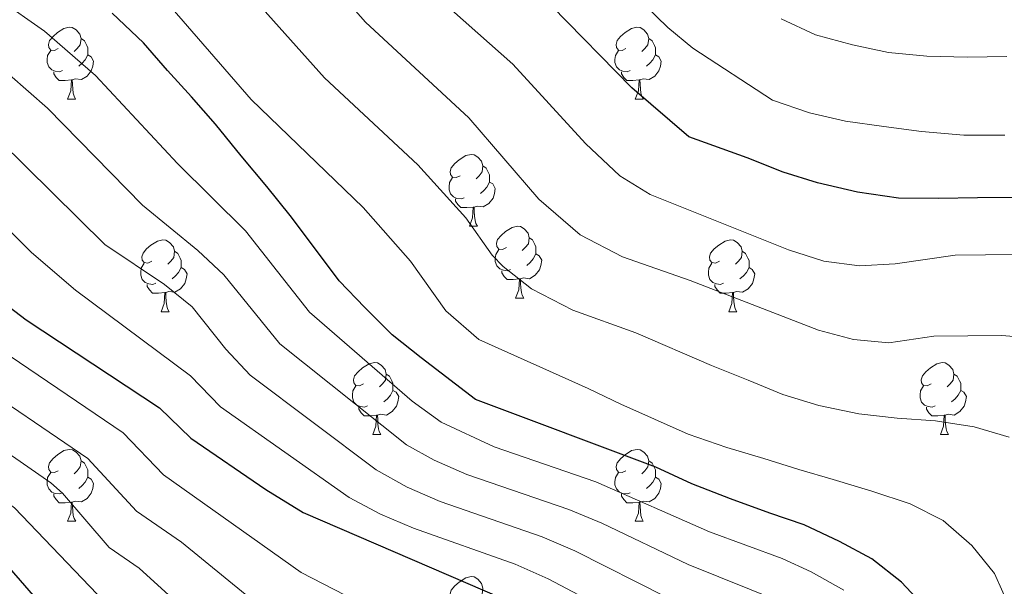
# Model space of a CAD drawing. Units: metres. Extents: x 609143 to 613646, y 4779809 to 4782851.
# Drawn here: x 610926 to 611064, y 4781347 to 4781426 of the extents above; entities that cross this region are included whole.
import ezdxf

# ---------------------------------------------------------------- set-up
doc = ezdxf.new("R2010")
doc.units = ezdxf.units.M
doc.header["$MEASUREMENT"] = 0
for name, color, linetype, lineweight in [('Nivel 36', 7, 'Continuous', 0), ('Nivel 4', 7, 'Continuous', 0), ('Nivel 5', 7, 'Continuous', 0), ('Nivel 61', 7, 'Continuous', 0), ('Nivel 63', 7, 'Continuous', 0)]:
    doc.layers.add(name, color=color, linetype=linetype, lineweight=lineweight)

msp = doc.modelspace()

# ---------------------------------------------------------------- linework, layer by layer
at = {"layer": 'Nivel 36', "color": 92, "linetype": 'Continuous', "lineweight": 0}
for p, q in [((610932.91, 4781415.19), (610934.03, 4781415.19)), ((611012.24, 4781415.19), (611013.36, 4781415.19)), ((610989.05, 4781397.42), (610990.17, 4781397.42)), ((610995.52, 4781387.38), (610996.65, 4781387.38)), ((610945.97, 4781385.48), (610947.09, 4781385.48)), ((611025.29, 4781385.48), (611026.42, 4781385.48)), ((610975.54, 4781368.33), (610976.67, 4781368.33)), ((611054.87, 4781368.33), (611056, 4781368.33)), ((610932.91, 4781356.19), (610934.04, 4781356.19)), ((611012.24, 4781356.19), (611013.36, 4781356.19))]:
    msp.add_line(p, q, dxfattribs=at)
at = {"layer": 'Nivel 36', "color": 92, "linetype": 'Continuous', "lineweight": 0, "flags": 128}
for points in [[(610931.61, 4781422.25), (610931.08, 4781421.98), (610930.55, 4781422.04), (610930.28, 4781422.41), (610930.23, 4781422.83), (610930.39, 4781423.35), (610930.87, 4781423.95), (610931.5, 4781424.47), (610932.4, 4781425.06), (610933.15, 4781425.22), (610933.57, 4781425.17), (610934.1, 4781424.85), (610934.63, 4781424.27), (610934.79, 4781423.63), (610934.68, 4781422.78), (610934.26, 4781422.25), (610933.84, 4781421.82)], [(611010.93, 4781422.25), (611010.4, 4781421.98), (611009.87, 4781422.04), (611009.61, 4781422.41), (611009.55, 4781422.83), (611009.71, 4781423.35), (611010.19, 4781423.95), (611010.83, 4781424.48), (611011.73, 4781425.06), (611012.47, 4781425.22), (611012.9, 4781425.17), (611013.43, 4781424.85), (611013.96, 4781424.27), (611014.12, 4781423.63), (611014.01, 4781422.78), (611013.58, 4781422.25), (611013.16, 4781421.82)], [(610934.79, 4781423.63), (610935.27, 4781423.31), (610935.58, 4781422.67), (610935.74, 4781422.35), (610935.74, 4781421.77), (610935.74, 4781421.35), (610935.37, 4781420.66), (610934.95, 4781420.18), (610934.47, 4781419.76)], [(611014.12, 4781423.63), (611014.59, 4781423.31), (611014.91, 4781422.67), (611015.07, 4781422.35), (611015.07, 4781421.77), (611015.07, 4781421.35), (611014.7, 4781420.66), (611014.28, 4781420.18), (611013.8, 4781419.76)], [(610932.19, 4781419.17), (610931.77, 4781419.01), (610931.18, 4781419.07), (610930.71, 4781419.28), (610930.28, 4781419.7), (610930.07, 4781420.29), (610930.07, 4781420.71), (610930.12, 4781421.29), (610930.55, 4781421.98)], [(611011.52, 4781419.17), (611011.1, 4781419.01), (611010.51, 4781419.07), (611010.04, 4781419.28), (611009.61, 4781419.7), (611009.39, 4781420.29), (611009.39, 4781420.71), (611009.45, 4781421.29), (611009.87, 4781421.98)], [(610935.74, 4781421.35), (610936.2, 4781421.1), (610936.54, 4781420.48), (610936.43, 4781419.76), (610936.22, 4781419.12), (610935.64, 4781418.38), (610934.84, 4781417.9), (610933.99, 4781418), (610933.56, 4781417.87)], [(611015.07, 4781421.35), (611015.52, 4781421.1), (611015.87, 4781420.48), (611015.76, 4781419.76), (611015.55, 4781419.12), (611014.96, 4781418.38), (611014.17, 4781417.9), (611013.32, 4781418), (611012.89, 4781417.87)], [(610933.45, 4781417.87), (610932.56, 4781417.79), (610931.72, 4781417.79), (610931.29, 4781418.22), (610930.97, 4781418.69), (610930.97, 4781419.01)], [(611012.78, 4781417.87), (611011.89, 4781417.79), (611011.04, 4781417.79), (611010.62, 4781418.22), (611010.3, 4781418.69), (611010.3, 4781419.01)], [(610932.91, 4781415.19), (610933.34, 4781416.35), (610933.45, 4781417.87), (610933.56, 4781417.87), (610933.6, 4781417.29), (610933.63, 4781416.6), (610933.7, 4781415.99), (610933.82, 4781415.59), (610934.03, 4781415.19)], [(611012.24, 4781415.19), (611012.67, 4781416.35), (611012.78, 4781417.87), (611012.89, 4781417.87), (611012.92, 4781417.29), (611012.96, 4781416.6), (611013.03, 4781415.99), (611013.14, 4781415.59), (611013.36, 4781415.19)], [(610987.75, 4781404.48), (610987.22, 4781404.21), (610986.69, 4781404.27), (610986.42, 4781404.64), (610986.37, 4781405.06), (610986.53, 4781405.58), (610987.01, 4781406.18), (610987.64, 4781406.71), (610988.54, 4781407.29), (610989.29, 4781407.45), (610989.71, 4781407.4), (610990.24, 4781407.08), (610990.77, 4781406.5), (610990.93, 4781405.86), (610990.82, 4781405.01), (610990.4, 4781404.48), (610989.98, 4781404.05)], [(610990.93, 4781405.86), (610991.41, 4781405.54), (610991.72, 4781404.9), (610991.88, 4781404.58), (610991.88, 4781404), (610991.88, 4781403.58), (610991.51, 4781402.89), (610991.09, 4781402.41), (610990.61, 4781401.99)], [(610988.33, 4781401.4), (610987.91, 4781401.24), (610987.32, 4781401.3), (610986.85, 4781401.51), (610986.42, 4781401.93), (610986.21, 4781402.52), (610986.21, 4781402.94), (610986.26, 4781403.52), (610986.69, 4781404.21)], [(610991.88, 4781403.58), (610992.34, 4781403.33), (610992.68, 4781402.71), (610992.57, 4781401.99), (610992.36, 4781401.35), (610991.78, 4781400.61), (610990.98, 4781400.13), (610990.13, 4781400.23), (610989.7, 4781400.1)], [(610989.59, 4781400.1), (610988.7, 4781400.02), (610987.86, 4781400.02), (610987.43, 4781400.45), (610987.11, 4781400.92), (610987.11, 4781401.24)], [(610989.05, 4781397.42), (610989.48, 4781398.58), (610989.59, 4781400.1), (610989.7, 4781400.1), (610989.74, 4781399.52), (610989.77, 4781398.83), (610989.84, 4781398.22), (610989.96, 4781397.82), (610990.17, 4781397.42)], [(610994.22, 4781394.44), (610993.69, 4781394.18), (610993.16, 4781394.23), (610992.9, 4781394.6), (610992.84, 4781395.03), (610993, 4781395.55), (610993.48, 4781396.14), (610994.12, 4781396.67), (610995.02, 4781397.26), (610995.76, 4781397.42), (610996.19, 4781397.36), (610996.72, 4781397.05), (610997.25, 4781396.46), (610997.41, 4781395.82), (610997.3, 4781394.97), (610996.87, 4781394.44), (610996.45, 4781394.02)], [(610997.41, 4781395.82), (610997.88, 4781395.51), (610998.2, 4781394.87), (610998.36, 4781394.55), (610998.36, 4781393.97), (610998.36, 4781393.54), (610997.99, 4781392.85), (610997.57, 4781392.37), (610997.09, 4781391.95)], [(610944.67, 4781392.54), (610944.14, 4781392.27), (610943.61, 4781392.33), (610943.34, 4781392.7), (610943.29, 4781393.12), (610943.45, 4781393.64), (610943.93, 4781394.24), (610944.56, 4781394.77), (610945.46, 4781395.35), (610946.21, 4781395.51), (610946.63, 4781395.46), (610947.16, 4781395.14), (610947.69, 4781394.56), (610947.85, 4781393.92), (610947.74, 4781393.07), (610947.32, 4781392.54), (610946.9, 4781392.11)], [(611023.99, 4781392.54), (611023.46, 4781392.27), (611022.93, 4781392.33), (611022.67, 4781392.7), (611022.61, 4781393.12), (611022.77, 4781393.64), (611023.25, 4781394.24), (611023.89, 4781394.77), (611024.79, 4781395.35), (611025.53, 4781395.51), (611025.96, 4781395.46), (611026.49, 4781395.14), (611027.02, 4781394.56), (611027.18, 4781393.92), (611027.07, 4781393.07), (611026.64, 4781392.54), (611026.22, 4781392.11)], [(610947.85, 4781393.92), (610948.33, 4781393.6), (610948.64, 4781392.96), (610948.8, 4781392.64), (610948.8, 4781392.06), (610948.8, 4781391.64), (610948.43, 4781390.95), (610948.01, 4781390.47), (610947.53, 4781390.05)], [(610994.81, 4781391.36), (610994.38, 4781391.2), (610993.8, 4781391.26), (610993.32, 4781391.47), (610992.9, 4781391.9), (610992.68, 4781392.48), (610992.68, 4781392.9), (610992.74, 4781393.49), (610993.16, 4781394.18)], [(610998.36, 4781393.54), (610998.81, 4781393.29), (610999.16, 4781392.68), (610999.05, 4781391.95), (610998.84, 4781391.31), (610998.25, 4781390.57), (610997.46, 4781390.09), (610996.61, 4781390.2), (610996.18, 4781390.07)], [(611027.18, 4781393.92), (611027.65, 4781393.6), (611027.97, 4781392.96), (611028.13, 4781392.64), (611028.13, 4781392.06), (611028.13, 4781391.64), (611027.76, 4781390.95), (611027.34, 4781390.47), (611026.86, 4781390.05)], [(610945.25, 4781389.46), (610944.83, 4781389.3), (610944.24, 4781389.36), (610943.77, 4781389.57), (610943.34, 4781389.99), (610943.13, 4781390.58), (610943.13, 4781391), (610943.18, 4781391.58), (610943.61, 4781392.27)], [(610948.8, 4781391.64), (610949.26, 4781391.39), (610949.6, 4781390.77), (610949.49, 4781390.05), (610949.28, 4781389.41), (610948.7, 4781388.67), (610947.9, 4781388.19), (610947.05, 4781388.29), (610946.62, 4781388.16)], [(611024.58, 4781389.46), (611024.15, 4781389.3), (611023.57, 4781389.36), (611023.09, 4781389.57), (611022.67, 4781389.99), (611022.45, 4781390.58), (611022.45, 4781391), (611022.51, 4781391.58), (611022.93, 4781392.27)], [(611028.13, 4781391.64), (611028.58, 4781391.39), (611028.93, 4781390.77), (611028.82, 4781390.05), (611028.61, 4781389.41), (611028.02, 4781388.67), (611027.23, 4781388.19), (611026.38, 4781388.29), (611025.95, 4781388.16)], [(610996.07, 4781390.07), (610995.18, 4781389.98), (610994.33, 4781389.98), (610993.91, 4781390.41), (610993.59, 4781390.89), (610993.59, 4781391.2)], [(610946.51, 4781388.16), (610945.62, 4781388.08), (610944.78, 4781388.08), (610944.35, 4781388.51), (610944.03, 4781388.98), (610944.03, 4781389.3)], [(610995.52, 4781387.38), (610995.96, 4781388.54), (610996.07, 4781390.07), (610996.18, 4781390.07), (610996.21, 4781389.48), (610996.25, 4781388.8), (610996.32, 4781388.18), (610996.43, 4781387.78), (610996.65, 4781387.38)], [(611025.84, 4781388.16), (611024.95, 4781388.08), (611024.1, 4781388.08), (611023.68, 4781388.51), (611023.36, 4781388.98), (611023.36, 4781389.3)], [(610945.97, 4781385.48), (610946.4, 4781386.64), (610946.51, 4781388.16), (610946.62, 4781388.16), (610946.66, 4781387.58), (610946.69, 4781386.89), (610946.76, 4781386.28), (610946.88, 4781385.88), (610947.09, 4781385.48)], [(611025.29, 4781385.48), (611025.73, 4781386.64), (611025.84, 4781388.16), (611025.95, 4781388.16), (611025.98, 4781387.58), (611026.02, 4781386.89), (611026.09, 4781386.28), (611026.2, 4781385.88), (611026.42, 4781385.48)], [(610974.24, 4781375.39), (610973.72, 4781375.13), (610973.18, 4781375.18), (610972.92, 4781375.55), (610972.86, 4781375.98), (610973.02, 4781376.5), (610973.5, 4781377.09), (610974.14, 4781377.62), (610975.04, 4781378.21), (610975.78, 4781378.37), (610976.21, 4781378.31), (610976.74, 4781378), (610977.27, 4781377.41), (610977.43, 4781376.77), (610977.32, 4781375.92), (610976.9, 4781375.39), (610976.48, 4781374.97)], [(611053.57, 4781375.39), (611053.04, 4781375.13), (611052.51, 4781375.18), (611052.25, 4781375.55), (611052.19, 4781375.98), (611052.35, 4781376.5), (611052.83, 4781377.09), (611053.47, 4781377.62), (611054.37, 4781378.21), (611055.11, 4781378.37), (611055.54, 4781378.31), (611056.07, 4781378), (611056.6, 4781377.41), (611056.76, 4781376.77), (611056.65, 4781375.92), (611056.22, 4781375.39), (611055.8, 4781374.97)], [(610977.43, 4781376.77), (610977.9, 4781376.46), (610978.22, 4781375.82), (610978.38, 4781375.5), (610978.38, 4781374.92), (610978.38, 4781374.49), (610978.01, 4781373.8), (610977.59, 4781373.32), (610977.11, 4781372.9)], [(611056.76, 4781376.77), (611057.23, 4781376.46), (611057.55, 4781375.82), (611057.71, 4781375.5), (611057.71, 4781374.92), (611057.71, 4781374.49), (611057.34, 4781373.8), (611056.92, 4781373.32), (611056.44, 4781372.9)], [(610974.83, 4781372.31), (610974.4, 4781372.15), (610973.82, 4781372.21), (610973.34, 4781372.42), (610972.92, 4781372.85), (610972.7, 4781373.43), (610972.7, 4781373.85), (610972.76, 4781374.44), (610973.18, 4781375.13)], [(611054.16, 4781372.31), (611053.73, 4781372.15), (611053.15, 4781372.21), (611052.67, 4781372.42), (611052.25, 4781372.85), (611052.03, 4781373.43), (611052.03, 4781373.85), (611052.09, 4781374.44), (611052.51, 4781375.13)], [(610978.38, 4781374.49), (610978.84, 4781374.24), (610979.18, 4781373.63), (610979.07, 4781372.9), (610978.86, 4781372.26), (610978.28, 4781371.52), (610977.48, 4781371.04), (610976.63, 4781371.15), (610976.2, 4781371.02)], [(611057.71, 4781374.49), (611058.16, 4781374.24), (611058.51, 4781373.63), (611058.4, 4781372.9), (611058.19, 4781372.26), (611057.6, 4781371.52), (611056.81, 4781371.04), (611055.96, 4781371.15), (611055.53, 4781371.02)], [(610976.09, 4781371.02), (610975.2, 4781370.93), (610974.36, 4781370.93), (610973.93, 4781371.36), (610973.61, 4781371.84), (610973.61, 4781372.15)], [(610975.54, 4781368.33), (610975.98, 4781369.49), (610976.09, 4781371.02), (610976.2, 4781371.02), (610976.24, 4781370.43), (610976.27, 4781369.75), (610976.34, 4781369.13), (610976.46, 4781368.73), (610976.67, 4781368.33)], [(611055.42, 4781371.02), (611054.53, 4781370.93), (611053.68, 4781370.93), (611053.26, 4781371.36), (611052.94, 4781371.84), (611052.94, 4781372.15)], [(611054.87, 4781368.33), (611055.31, 4781369.49), (611055.42, 4781371.02), (611055.53, 4781371.02), (611055.56, 4781370.43), (611055.6, 4781369.75), (611055.67, 4781369.13), (611055.78, 4781368.73), (611056, 4781368.33)], [(610931.61, 4781363.25), (610931.08, 4781362.99), (610930.55, 4781363.04), (610930.28, 4781363.41), (610930.23, 4781363.84), (610930.39, 4781364.36), (610930.87, 4781364.95), (610931.5, 4781365.48), (610932.4, 4781366.07), (610933.15, 4781366.23), (610933.58, 4781366.17), (610934.1, 4781365.86), (610934.64, 4781365.27), (610934.8, 4781364.63), (610934.68, 4781363.78), (610934.26, 4781363.25), (610933.84, 4781362.83)], [(611010.94, 4781363.25), (611010.41, 4781362.99), (611009.88, 4781363.04), (611009.61, 4781363.41), (611009.56, 4781363.84), (611009.72, 4781364.36), (611010.2, 4781364.95), (611010.83, 4781365.48), (611011.73, 4781366.07), (611012.48, 4781366.23), (611012.9, 4781366.17), (611013.43, 4781365.86), (611013.96, 4781365.27), (611014.12, 4781364.63), (611014.01, 4781363.78), (611013.59, 4781363.25), (611013.17, 4781362.83)], [(610934.8, 4781364.63), (610935.27, 4781364.32), (610935.58, 4781363.68), (610935.74, 4781363.36), (610935.74, 4781362.78), (610935.74, 4781362.35), (610935.38, 4781361.66), (610934.96, 4781361.18), (610934.48, 4781360.76)], [(611014.12, 4781364.63), (611014.6, 4781364.32), (611014.91, 4781363.68), (611015.07, 4781363.36), (611015.07, 4781362.78), (611015.07, 4781362.35), (611014.7, 4781361.66), (611014.28, 4781361.18), (611013.8, 4781360.76)], [(610932.2, 4781360.17), (610931.77, 4781360.01), (610931.18, 4781360.07), (610930.71, 4781360.28), (610930.28, 4781360.71), (610930.07, 4781361.29), (610930.07, 4781361.71), (610930.12, 4781362.3), (610930.55, 4781362.99)], [(611011.52, 4781360.17), (611011.1, 4781360.01), (611010.51, 4781360.07), (611010.04, 4781360.28), (611009.61, 4781360.71), (611009.4, 4781361.29), (611009.4, 4781361.71), (611009.45, 4781362.3), (611009.88, 4781362.99)], [(610935.74, 4781362.35), (610936.2, 4781362.1), (610936.54, 4781361.49), (610936.44, 4781360.76), (610936.22, 4781360.12), (610935.64, 4781359.38), (610934.84, 4781358.9), (610934, 4781359.01), (610933.56, 4781358.88)], [(611015.07, 4781362.35), (611015.53, 4781362.1), (611015.87, 4781361.49), (611015.76, 4781360.76), (611015.55, 4781360.12), (611014.97, 4781359.38), (611014.17, 4781358.9), (611013.32, 4781359.01), (611012.89, 4781358.88)], [(610933.46, 4781358.88), (610932.56, 4781358.79), (610931.72, 4781358.79), (610931.3, 4781359.22), (610930.98, 4781359.7), (610930.98, 4781360.01)], [(611012.78, 4781358.88), (611011.89, 4781358.79), (611011.05, 4781358.79), (611010.62, 4781359.22), (611010.3, 4781359.7), (611010.3, 4781360.01)], [(610932.91, 4781356.19), (610933.34, 4781357.35), (610933.46, 4781358.88), (610933.56, 4781358.88), (610933.6, 4781358.29), (610933.64, 4781357.61), (610933.7, 4781356.99), (610933.82, 4781356.59), (610934.04, 4781356.19)], [(611012.24, 4781356.19), (611012.67, 4781357.35), (611012.78, 4781358.88), (611012.89, 4781358.88), (611012.93, 4781358.29), (611012.96, 4781357.61), (611013.03, 4781356.99), (611013.15, 4781356.59), (611013.36, 4781356.19)], [(610987.75, 4781345.49), (610987.22, 4781345.22), (610986.69, 4781345.27), (610986.42, 4781345.65), (610986.37, 4781346.07), (610986.53, 4781346.59), (610987.01, 4781347.19), (610987.64, 4781347.71), (610988.54, 4781348.3), (610989.29, 4781348.46), (610989.71, 4781348.41), (610990.24, 4781348.09), (610990.77, 4781347.51), (610990.93, 4781346.87), (610990.82, 4781346.01), (610990.4, 4781345.49), (610989.98, 4781345.06)]]:
    msp.add_lwpolyline(points, dxfattribs=at)
at = {"layer": 'Nivel 4', "color": 36, "linetype": 'Continuous', "lineweight": 30, "flags": 128}
for points, elevation in [([(611011.77, 4781416.77), (611000.51, 4781428.21)], 425), ([(611052.89, 4781343.99), (611049.42, 4781347.7), (611045.27, 4781350.94), (611040.79, 4781353.39), (611035.86, 4781355.71), (611031.05, 4781357.35), (611025.55, 4781359.33), (611020.16, 4781361.42), (611015.12, 4781363.74), (610989.91, 4781373.19), (610982.31, 4781379.01), (610978.27, 4781382.26), (610974.46, 4781386.08), (610970.87, 4781389.79), (610967.39, 4781394.41), (610964.02, 4781398.92), (610960.77, 4781402.98), (610957.18, 4781407.26), (610953.58, 4781411.66), (610950.22, 4781415.48), (610946.87, 4781419.2), (610943.51, 4781423.03), (610939.12, 4781427.18)], 400), ([(611065.2, 4781401.45), (611060.07, 4781401.38), (611054.6, 4781401.3), (611049.02, 4781401.34), (611043.31, 4781402.17), (611037.71, 4781403.46), (611032.9, 4781404.99), (611027.86, 4781406.97), (611019.7, 4781409.9), (611011.77, 4781416.77)], 425), ([(610923.13, 4781387.36), (610927.11, 4781384.33), (610945.74, 4781372.05), (610950.13, 4781367.79), (610960.62, 4781360.62), (610965.84, 4781357.43), (610996.28, 4781344.27)], 375), ([(610920.46, 4781354.6), (610931.12, 4781342.33), (610942.33, 4781331.09)], 350)]:
    msp.add_lwpolyline(points, dxfattribs=dict(at, elevation=elevation))
at = {"layer": 'Nivel 5', "color": 36, "linetype": 'Continuous', "lineweight": 0, "flags": 128}
for points, elevation in [([(611075.18, 4781381.17), (611063.48, 4781382.17), (611053.95, 4781382.04), (611047.67, 4781381.13), (611042.72, 4781381.58), (611037.83, 4781382.9), (611019.89, 4781389.83), (611010.46, 4781393.14), (611004.55, 4781396.21), (610998.76, 4781401.18), (610988.96, 4781412.56), (610974.53, 4781425.94), (610962.08, 4781440.1)], 415), ([(611064.5, 4781367.97), (611059.58, 4781369.38), (611054.21, 4781370.22), (611048.85, 4781370.6), (611043.48, 4781371.21), (611037.88, 4781372.38), (611032.85, 4781373.91), (611028.03, 4781375.89), (611022.87, 4781377.98), (611012.33, 4781382.51), (611003.51, 4781385.69), (610997.72, 4781388.69), (610993.78, 4781391.77), (610992.26, 4781393.38), (610988.57, 4781398.59), (610981.86, 4781406), (610968.81, 4781418.16), (610952.2, 4781436.77)], 410), ([(611006, 4781435.72), (611016.78, 4781425.19), (611020.27, 4781422.28), (611031.43, 4781415.02), (611036.58, 4781413.27), (611041.61, 4781412.09), (611046.98, 4781411.37), (611052.23, 4781410.64), (611058.17, 4781410.16), (611063.87, 4781410.12)], 430), ([(611041.37, 4781346.55), (611036.8, 4781349.15), (611032.77, 4781351), (611022.6, 4781354.73), (611006.71, 4781361.69), (610992.52, 4781366.6), (610985.1, 4781370.03), (610981.04, 4781372.96), (610966.72, 4781385.39), (610957.77, 4781396.79), (610948.29, 4781406.19), (610936.81, 4781418.47), (610929.7, 4781424.66), (610916.85, 4781433.68)], 395), ([(610802.03, 4781431.69), (610811.64, 4781421.12), (610814.64, 4781416.57), (610820.95, 4781403.8), (610823.83, 4781399.74), (610827.3, 4781396.07), (610829.71, 4781394.07), (610834.07, 4781391.66), (610837.31, 4781390.52), (610842.13, 4781389.22), (610851.49, 4781387.44), (610881.18, 4781375.84), (610882.44, 4781375.46), (610892.4, 4781374.32), (610898.69, 4781372.72), (610903.43, 4781371.09), (610909.69, 4781368.26), (610918.65, 4781363.06), (610925.51, 4781358.09), (610937.02, 4781345.99), (610950.05, 4781333.74), (610954.05, 4781330.74)], 355), ([(611069.64, 4781393.53), (611056.93, 4781393.36), (611048.56, 4781392.15), (611043.55, 4781391.9), (611038.57, 4781392.53), (611033.67, 4781394.12), (611014.3, 4781401.83), (611010.08, 4781404.45), (611005.26, 4781408.98), (610995.13, 4781420.04), (610983.31, 4781430.6)], 420), ([(610829.51, 4781428.86), (610835.65, 4781421.53), (610839.49, 4781415.66), (610842.52, 4781411.15), (610846.67, 4781407.67), (610851.37, 4781406.03), (610854.11, 4781405.27), (610857.97, 4781403.73), (610863.12, 4781402.21), (610869.32, 4781398.88), (610873.5, 4781397.1), (610882.98, 4781393.92), (610894.5, 4781392), (610898.02, 4781390.64), (610902.5, 4781388.39), (610906.72, 4781385.68), (610918.61, 4781376.62), (610935.76, 4781364.98), (610942.52, 4781357.6), (610948.82, 4781353.3)], 365), ([(610945.97, 4781429.66), (610958.55, 4781415.11), (610974.23, 4781400.03), (610980.84, 4781392.52), (610985.76, 4781385.58), (610990.39, 4781381.61), (611005.65, 4781374.76), (611010.24, 4781372.55), (611014.94, 4781370.45), (611019.64, 4781368.35), (611025.02, 4781366.49), (611030.18, 4781364.96), (611035.1, 4781363.43), (611039.9, 4781362.02), (611045.28, 4781360.39), (611050.66, 4781358.64), (611055.26, 4781356.31), (611059.29, 4781352.83)], 405), ([(611064.15, 4781421.12), (611058.68, 4781421.05), (611052.98, 4781421.19), (611047.62, 4781421.69), (611042.59, 4781422.76), (611037.44, 4781424.17), (611032.62, 4781426.38)], 435), ([(610924.78, 4781418.57), (610930.11, 4781413.92), (610943.36, 4781400.36), (610951.1, 4781394.01), (610954.76, 4781390.61), (610962.58, 4781380.99), (610980.28, 4781366.88), (610984.12, 4781364.72), (610988.7, 4781362.73), (611002.96, 4781357.85), (611007.58, 4781355.95), (611019.65, 4781350.14), (611032.7, 4781344.89)], 390), ([(611016.69, 4781345.55), (611003.81, 4781352.06), (610999.22, 4781354.02), (610984.96, 4781358.97), (610980.37, 4781360.94), (610976.02, 4781363.37), (610958.43, 4781376.59), (610955.03, 4781380.25), (610950.32, 4781386.14), (610946.45, 4781389.28), (610938.12, 4781394.88), (610923.41, 4781409.37)], 385), ([(610916.71, 4781404.82), (610927.88, 4781393.73), (610934.03, 4781388.47), (610950.07, 4781376.53), (610954.28, 4781372.19), (610972.24, 4781359.53), (610976.62, 4781357.18), (610981.23, 4781355.24), (610995.47, 4781350.18), (611000.05, 4781348.17), (611013.74, 4781340.95), (611024.52, 4781336.39), (611030.58, 4781332.66), (611034.73, 4781328.08), (611036.39, 4781323.4), (611036.54, 4781321.73), (611035.91, 4781316.74), (611033.73, 4781311.44), (611030.23, 4781305.71)], 380), ([(610973.22, 4781345.08), (610965.56, 4781349.05), (610946.33, 4781362.69), (610940.68, 4781368.56), (610920.94, 4781381.94)], 370), ([(610951.73, 4781341.62), (610942.92, 4781349.64), (610938.72, 4781352.51), (610932.21, 4781360.14), (610930.57, 4781361.58), (610920.76, 4781368.37)], 360), ([(610948.82, 4781353.3), (610961.02, 4781343.3)], 365), ([(611059.29, 4781352.83), (611062.43, 4781348.89), (611064.78, 4781343.68)], 405)]:
    msp.add_lwpolyline(points, dxfattribs=dict(at, elevation=elevation))
at = {"layer": 'Nivel 61', "color": 250, "linetype": 'Continuous', "lineweight": 0}
msp.add_3dface([(610076.64, 4780217.12), (610039.12, 4782530.67), (613425.09, 4782586.28), (613463.73, 4780272.7)], dxfattribs=at)
at = {"layer": 'Nivel 63', "color": 7, "linetype": 'Continuous', "lineweight": 0}
msp.add_3dface([(609191.92, 4779808.76), (609143.08, 4782778.33), (613597.5, 4782851.44), (613646.29, 4779881.84)], dxfattribs=at)

doc.saveas('drawing.dxf')
